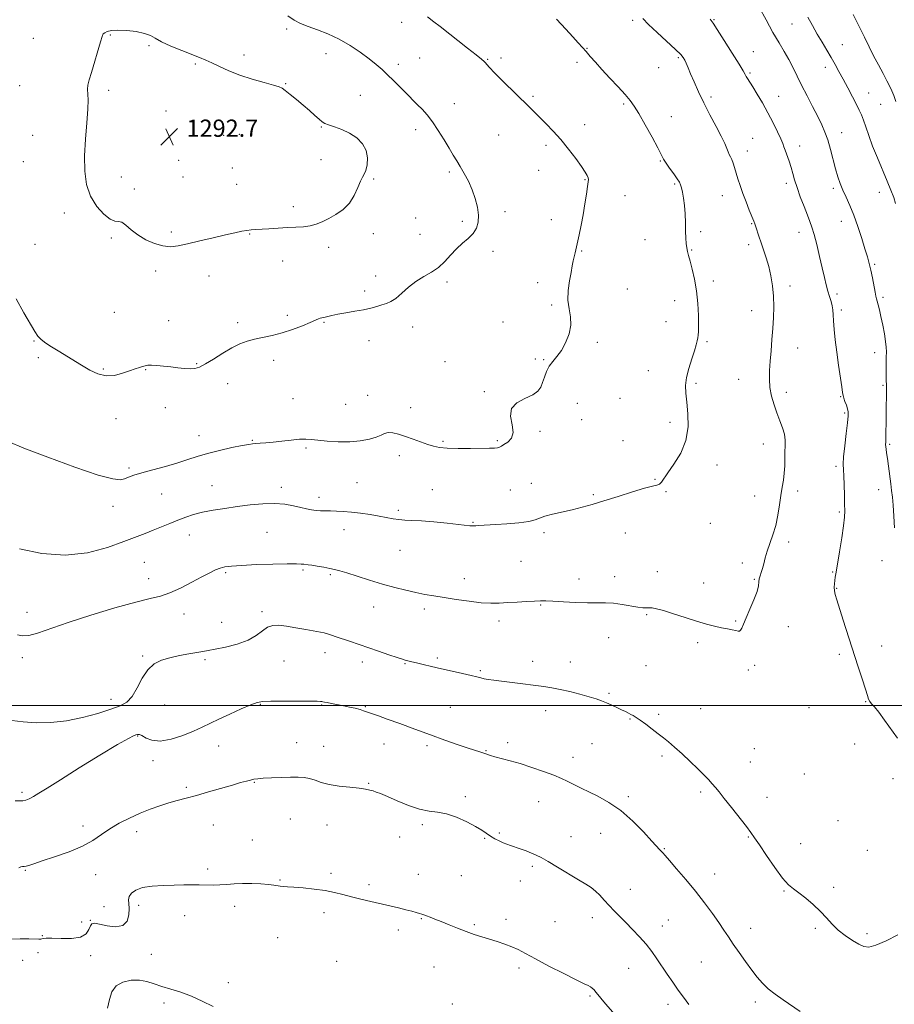
# Model space of a CAD drawing. Extents: x 2064800 to 2067700, y 317300 to 320200.
# Drawn here: x 2066521 to 2066927, y 318861 to 319318 of the extents above; entities that cross this region are included whole.
import ezdxf

# ---------------------------------------------------------------- set-up
doc = ezdxf.new("R2010")
doc.units = 0
doc.header["$MEASUREMENT"] = 0
for name, color, linetype, lineweight in [('32000', 7, 'Continuous', 0), ('DTM SPOT ELEVATION', 2, 'Continuous', 13), ('INDEX CONTOUR', 41, 'Continuous', 13), ('INTERMEDIATE CONTOUR', 44, 'Continuous', 0), ('SPOT ELEVATION', 7, 'Continuous', 0)]:
    doc.layers.add(name, color=color, linetype=linetype, lineweight=lineweight)
doc.styles.add('Style-ITALICS', font='ITALICS.shx')

# ---------------------------------------------------------------- blocks, each defined once
blk = doc.blocks.new('SPOT')
at = {"layer": 'SPOT ELEVATION'}
for p, q in [((-3.91, -3.91), (3.82, 3.81)), ((-1.65, 3.77), (1.72, -3.93))]:
    blk.add_line(p, q, dxfattribs=at)

msp = doc.modelspace()

# ---------------------------------------------------------------- linework, layer by layer
at = {"layer": '32000', "flags": 128}
msp.add_lwpolyline([(2065000, 319000), (2067500, 319000)], dxfattribs=at)
at = {"layer": 'DTM SPOT ELEVATION'}
for p in [(2066805.52, 319318.09, 1284.3), (2066843.2, 319318.33, 1281.9), (2066644.71, 319314, 1290.3), (2066698.19, 319317.11, 1288.6), (2066879.42, 319316.4, 1278.8), (2066527.05, 319309.64, 1291.1), (2066562.81, 319311.3, 1292.1), (2066580.75, 319306.27, 1292.2), (2066784.3, 319305.05, 1285.9), (2066902.92, 319306.82, 1277.2), (2066625.01, 319301.93, 1291.5), (2066663.09, 319302.56, 1290.7), (2066706.56, 319300.59, 1289.1), (2066738.14, 319299.93, 1287.9), (2066744.32, 319300.61, 1287.7), (2066826.75, 319300.75, 1284.2), (2066861.49, 319303.49, 1281.5), (2066602.38, 319297.85, 1292.2), (2066696.7, 319297.68, 1289.6), (2066779.59, 319298.58, 1286.5), (2066817.54, 319296.1, 1284.9), (2066894.96, 319296.28, 1278.5), (2066860.03, 319293.54, 1281.8), (2066520.78, 319287.66, 1291.1), (2066644.38, 319288.63, 1291.9), (2066562.11, 319285.54, 1292.3), (2066679.04, 319283.23, 1290.9), (2066759.26, 319282.74, 1287.8), (2066841.84, 319282.45, 1283.6), (2066873.24, 319282.82, 1281.3), (2066915.16, 319284.36, 1277.2), (2066722.65, 319279.37, 1289.3), (2066801.32, 319279.2, 1286.2), (2066920.62, 319279.06, 1276.9), (2066588.68, 319275.89, 1292.7), (2066823.39, 319273.34, 1285.4), (2066660.89, 319268.61, 1292.1), (2066783.15, 319269.56, 1287.5), (2066526.76, 319264.72, 1291.1), (2066615.58, 319264.67, 1293.1), (2066622.85, 319265.14, 1293.1), (2066704.63, 319267.34, 1290.5), (2066743.3, 319264.89, 1288.8), (2066861.16, 319263.31, 1283.1), (2066902.58, 319265.91, 1279.3), (2066765.19, 319259.95, 1288.3), (2066883.1, 319259.72, 1281.4), (2066858.73, 319257.38, 1283.4), (2066522.44, 319252.44, 1290.9), (2066594.66, 319253.03, 1292.8), (2066619.56, 319249.46, 1293.1), (2066660.64, 319253.43, 1292.5), (2066818.37, 319252.75, 1286.1), (2066567.98, 319245.36, 1292.7), (2066596.65, 319245.39, 1292.8), (2066720.4, 319247.59, 1290.3), (2066761.79, 319248.42, 1288.7), (2066621.55, 319241.88, 1293.1), (2066685.12, 319244.44, 1291.7), (2066783.39, 319244.03, 1288.1), (2066824.97, 319242.04, 1286.2), (2066876.92, 319242.45, 1282.4), (2066898.64, 319240.03, 1280.3), (2066574.02, 319239.82, 1292.3), (2066801.99, 319236.66, 1286.9), (2066847.11, 319236.64, 1284.7), (2066920.13, 319238.16, 1278.7), (2066647.9, 319231.62, 1292.5), (2066541.45, 319228.68, 1291.54), (2066746.17, 319229.2, 1289.6), (2066704.75, 319226.25, 1291.1), (2066726.37, 319224.79, 1290.3), (2066767.76, 319225.5, 1288.5), (2066860.79, 319223.66, 1284.1), (2066902.48, 319224.78, 1280.6), (2066591.25, 319219.78, 1292.3), (2066627.62, 319218.86, 1291.9), (2066685.02, 319218.99, 1291.3), (2066706.73, 319218.68, 1291.1), (2066837.12, 319219.92, 1285.7), (2066882.71, 319219.57, 1282.7), (2066527.85, 319214.13, 1290.8), (2066563.28, 319216.95, 1291.8), (2066664.35, 319212.66, 1291.5), (2066811.16, 319216.19, 1286.8), (2066859.34, 319213.97, 1284.4), (2066740.56, 319210.87, 1289.6), (2066781.76, 319210.95, 1287.9), (2066832.84, 319211.41, 1285.9), (2066642.84, 319206.39, 1291.2), (2066917.95, 319204.84, 1279.8), (2066583.99, 319201.62, 1291.6), (2066608.71, 319199.43, 1291.3), (2066686.13, 319199.29, 1290.5), (2066719.31, 319196.51, 1289.6), (2066761.28, 319196.34, 1288.5), (2066843.01, 319197.02, 1285.6), (2066878.58, 319194.68, 1283.6), (2066680.98, 319192.34, 1290.3), (2066802.96, 319193.36, 1287.1), (2066900.46, 319191.06, 1281.6), (2066767.85, 319185.9, 1288.2), (2066824.92, 319187.84, 1286.6), (2066921.8, 319189.53, 1279.7), (2066564.67, 319182.49, 1291.6), (2066645.09, 319181.03, 1290.3), (2066860.74, 319183.25, 1284.6), (2066902.36, 319183.51, 1281.7), (2066590.01, 319178.62, 1290.8), (2066622.01, 319177.76, 1290.3), (2066662.07, 319177.88, 1289.9), (2066745.32, 319177.95, 1288.7), (2066820.96, 319178.16, 1286.7), (2066703.34, 319175.69, 1289.5), (2066527.48, 319169.2, 1289.9), (2066682.95, 319169.28, 1289.5), (2066789.03, 319168.63, 1287.8), (2066839.99, 319168.91, 1285.8), (2066882.1, 319165.86, 1283.3), (2066917.85, 319163.84, 1280.7), (2066529.49, 319161.51, 1289.6), (2066602.9, 319158.63, 1290.1), (2066638.68, 319160.25, 1289.6), (2066718.38, 319159.55, 1288.8), (2066760.25, 319160.84, 1288.2), (2066764.13, 319160.55, 1288.1), (2066559.55, 319156.11, 1290.2), (2066579.33, 319155.8, 1289.9), (2066812.81, 319155.44, 1286.9), (2066617.43, 319149.32, 1289.5), (2066834.85, 319149.58, 1285.7), (2066854.78, 319151.34, 1284.8), (2066682.46, 319144.01, 1288.7), (2066736.6, 319145.65, 1288.1), (2066876.92, 319145.42, 1283.5), (2066921.73, 319148.54, 1280.2), (2066647.72, 319142.42, 1288.8), (2066672.11, 319139.77, 1288.9), (2066779.8, 319140.18, 1287.3), (2066799.54, 319142.58, 1287.1), (2066902.05, 319143.29, 1282.1), (2066588.46, 319138.19, 1289.4), (2066702.29, 319138.26, 1288.7), (2066903.97, 319135.71, 1282.2), (2066565.54, 319133.12, 1289.3), (2066781.78, 319132.6, 1287.3), (2066822.8, 319131.37, 1286.5), (2066762.48, 319127.24, 1287.8), (2066603.98, 319125.2, 1288.6), (2066628.77, 319123.01, 1288.1), (2066717.37, 319122.63, 1288.2), (2066742.55, 319122.94, 1288.2), (2066800.99, 319122.89, 1286.8), (2066866.23, 319121.36, 1284.7), (2066924.83, 319121.23, 1279.8), (2066653.75, 319119.52, 1287.8), (2066697.1, 319115.88, 1287.5), (2066571.53, 319110.16, 1288.2), (2066844.66, 319111.65, 1285.4), (2066899.87, 319110.95, 1282.3), (2066677.49, 319103.48, 1287.1), (2066758.36, 319103.05, 1286.6), (2066815.85, 319104.92, 1286.1), (2066610.07, 319102.05, 1286.9), (2066642.25, 319101.24, 1286.5), (2066712.39, 319100.16, 1286.9), (2066748.61, 319100, 1286.9), (2066820.93, 319099.3, 1285.9), (2066882.13, 319099.55, 1283.6), (2066919.7, 319100.17, 1280.7), (2066586.72, 319098.16, 1287.3), (2066659.82, 319096.53, 1286.5), (2066787.16, 319097.8, 1286.2), (2066862.15, 319097.28, 1284.6), (2066564.05, 319092.36, 1287.5), (2066696.57, 319090.57, 1286.3), (2066901.55, 319089.81, 1282.2), (2066731.25, 319084.98, 1286.1), (2066635.69, 319080.33, 1284.9), (2066671.46, 319081.59, 1285.3), (2066764.37, 319080.22, 1285.7), (2066802.06, 319080.08, 1285.2), (2066841.5, 319084.49, 1284.7), (2066599.54, 319079.07, 1285.2), (2066877.91, 319075.82, 1283.7), (2066697.45, 319071.96, 1285.1), (2066578.66, 319066.47, 1284.9), (2066753.6, 319066.91, 1284.9), (2066921.37, 319067.18, 1280.7), (2066652.41, 319062.89, 1283.8), (2066816.93, 319062.07, 1284.5), (2066856.48, 319066.07, 1284.3), (2066898.34, 319061.9, 1282.1), (2066580.65, 319058.88, 1284.6), (2066616.37, 319061.58, 1283.8), (2066665.07, 319060.63, 1283.8), (2066727.3, 319058.79, 1284.6), (2066780.48, 319058.73, 1284.5), (2066797.17, 319059.79, 1284.5), (2066861.97, 319058.58, 1284.1), (2066838.52, 319056.77, 1284.4), (2066900.28, 319054.33, 1281.9), (2066633.29, 319043.56, 1282.3), (2066685.21, 319045.7, 1283.3), (2066708.69, 319044.74, 1283.6), (2066762.71, 319046.55, 1283.9), (2066524.21, 319043.18, 1284.7), (2066597.09, 319042.37, 1283.4), (2066743.34, 319039.17, 1283.6), (2066812.02, 319042.15, 1283.9), (2066853.27, 319039.16, 1284.1), (2066614.59, 319038.55, 1282.9), (2066877.74, 319036.6, 1283.5), (2066794.35, 319031.43, 1283.3), (2066835.65, 319029.14, 1283.8), (2066921.07, 319027.57, 1281.2), (2066521.94, 319022.11, 1283.5), (2066577.91, 319022.98, 1282.2), (2066606.88, 319021.24, 1281.7), (2066662.56, 319024.54, 1281.4), (2066714.71, 319021.94, 1282.3), (2066901.52, 319023.71, 1282.4), (2066643.56, 319020.56, 1281.1), (2066679.99, 319020.1, 1281.5), (2066699.81, 319019.44, 1281.9), (2066734.74, 319016.08, 1282.2), (2066759.02, 319020.39, 1282.6), (2066776.53, 319020.15, 1282.7), (2066811.64, 319018.47, 1283.1), (2066859.15, 319016.51, 1283.6), (2066862.17, 319018.64, 1283.7), (2066563.15, 319002.78, 1282.6), (2066794.43, 319005.63, 1282.2), (2066588.11, 319000.26, 1281.1), (2066632.49, 319000.47, 1279.9), (2066661.09, 319000.25, 1279.9), (2066681.29, 318999.44, 1280.1), (2066720.77, 318999.03, 1280.9), (2066837.05, 318998.51, 1282.9), (2066887.41, 318998.91, 1283.2), (2066913.75, 319001.72, 1282.1), (2066765.03, 318997.62, 1281.4), (2066804.27, 318993.73, 1281.9), (2066817.56, 318995.84, 1282.3), (2066575.51, 318985.8, 1279.9), (2066613.19, 318981.2, 1279.3), (2066649.37, 318982.63, 1278.9), (2066661.95, 318981.01, 1278.8), (2066690.02, 318982.05, 1279.5), (2066709.92, 318981.37, 1279.7), (2066747.4, 318982.76, 1280.4), (2066786.54, 318982.3, 1281.1), (2066862.02, 318979.92, 1283.2), (2066908.55, 318982.14, 1282.8), (2066737.32, 318979.03, 1280.1), (2066777.71, 318975.85, 1280.6), (2066819.06, 318976.57, 1281.7), (2066582.66, 318974.37, 1279.6), (2066860.12, 318973.79, 1282.9), (2066885.27, 318968.09, 1282.9), (2066926.42, 318965.97, 1282.6), (2066598.11, 318962.02, 1278.3), (2066629.76, 318964.35, 1277.9), (2066682.82, 318963.79, 1278.1), (2066521.83, 318959.66, 1280.3), (2066727.83, 318957.62, 1278.3), (2066803.49, 318957.59, 1280.3), (2066837.05, 318959.86, 1281.7), (2066867.89, 318957.27, 1282.7), (2066761.8, 318955.27, 1279.2), (2066550.12, 318944.03, 1278.5), (2066610.73, 318944.43, 1277.1), (2066646.51, 318947.27, 1276.9), (2066663.52, 318944.52, 1277.2), (2066707.76, 318944.67, 1277.7), (2066900.85, 318946.51, 1283.1), (2066575.05, 318941.36, 1277.4), (2066697.32, 318938.84, 1277.4), (2066736.8, 318938.36, 1277.9), (2066743.62, 318940.77, 1278.2), (2066776.82, 318939.1, 1278.8), (2066790.63, 318940.56, 1279.2), (2066859.2, 318938.88, 1281.9), (2066628.79, 318937.45, 1276.9), (2066883.54, 318935.85, 1282.7), (2066820.14, 318933.48, 1280.1), (2066914.55, 318932.67, 1283.1), (2066758.85, 318925.26, 1277.7), (2066523.36, 318923.37, 1277.9), (2066556.04, 318921.34, 1277.3), (2066608, 318924.07, 1276.4), (2066665.32, 318922.11, 1276.3), (2066705.96, 318921.51, 1276.8), (2066725.95, 318920.88, 1277.1), (2066843.6, 318921.68, 1280.7), (2066641.71, 318918.9, 1276.1), (2066683, 318916.82, 1276.3), (2066753.3, 318918.54, 1277.3), (2066898.79, 318915.6, 1282.3), (2066804.43, 318914.58, 1278.8), (2066875.72, 318913.85, 1281.9), (2066559.88, 318906.5, 1277.5), (2066575.98, 318907.16, 1275.5), (2066620.6, 318906.74, 1275.5), (2066597.36, 318902.4, 1275.2), (2066662.08, 318903.73, 1275.6), (2066549.6, 318899.47, 1277.5), (2066553.59, 318900.25, 1276.1), (2066707.33, 318901.01, 1275.9), (2066731.96, 318898.22, 1276.2), (2066746.72, 318900.72, 1276.5), (2066769.34, 318899.66, 1277.1), (2066786.77, 318901.5, 1277.4), (2066819.3, 318897.61, 1278.7), (2066822.05, 318900.37, 1278.9), (2066531.22, 318893.06, 1276.1), (2066696.6, 318895.76, 1275.6), (2066860.24, 318896.52, 1280.6), (2066890.32, 318896.43, 1281.8), (2066914.36, 318893.96, 1282.3), (2066640.63, 318892.09, 1275.2), (2066529.21, 318885.19, 1275.6), (2066553.76, 318883.74, 1274.8), (2066581.87, 318884.49, 1274.6), (2066522.16, 318881.69, 1275.4), (2066667.98, 318881.16, 1274.9), (2066837.43, 318880.81, 1279.1), (2066713.28, 318878.49, 1275.1), (2066752.7, 318878.07, 1275.6), (2066803.6, 318877.97, 1277.1), (2066617.66, 318871.3, 1274.4), (2066587.73, 318861.89, 1273.7), (2066721.79, 318861.33, 1274.4), (2066785.7, 318865.13, 1275.8), (2066821.96, 318861.23, 1277.5), (2066862.49, 318862.31, 1279.6)]:
    msp.add_point(p, dxfattribs=at)
at = {"layer": 'INDEX CONTOUR'}
for points in [[(2066927.152, 319082.414, 1280), (2066926.825, 319087.921, 1280), (2066926.49, 319092.91, 1280), (2066926.151, 319096.659, 1280), (2066925.784, 319099.7, 1280), (2066925.358, 319102.892, 1280), (2066924.333, 319110.994, 1280), (2066923.848, 319114.666, 1280), (2066923.458, 319117.266, 1280), (2066923.18, 319118.962, 1280), (2066923.019, 319120.103, 1280), (2066922.974, 319121.058, 1280), (2066923.009, 319122.264, 1280), (2066923.08, 319124.173, 1280), (2066923.15, 319127.104, 1280), (2066923.213, 319130.826, 1280), (2066923.267, 319134.973, 1280), (2066923.311, 319139.168, 1280), (2066923.34, 319142.989, 1280), (2066923.35, 319146.002, 1280), (2066923.337, 319147.989, 1280), (2066923.281, 319151.641, 1280), (2066923.262, 319154.732, 1280), (2066923.261, 319158.332, 1280), (2066923.285, 319161.639, 1280), (2066923.32, 319164.114, 1280), (2066923.26, 319166.268, 1280), (2066922.977, 319168.875, 1280), (2066922.392, 319172.461, 1280), (2066921.616, 319176.569, 1280), (2066920.808, 319180.493, 1280), (2066920.103, 319183.662, 1280), (2066919.53, 319186.03, 1280), (2066919.097, 319187.684, 1280), (2066918.784, 319188.806, 1280), (2066918.492, 319189.967, 1280), (2066918.102, 319191.837, 1280), (2066916.827, 319198.525, 1280), (2066916.09, 319202.139, 1280), (2066915.365, 319205.212, 1280), (2066914.524, 319208.235, 1280), (2066913.398, 319211.937, 1280), (2066911.874, 319216.791, 1280), (2066910.07, 319222.27, 1280), (2066908.161, 319227.588, 1280), (2066906.306, 319232.127, 1280), (2066904.593, 319235.942, 1280), (2066903.092, 319239.253, 1280), (2066901.84, 319242.307, 1280), (2066900.743, 319245.465, 1280), (2066899.674, 319249.117, 1280), (2066897.324, 319258.146, 1280), (2066896.08, 319262.502, 1280), (2066894.794, 319266.166, 1280), (2066893.312, 319269.575, 1280), (2066891.442, 319273.372, 1280), (2066889.082, 319277.993, 1280), (2066886.48, 319283.062, 1280), (2066883.972, 319287.998, 1280), (2066879.866, 319296.238, 1280), (2066877.946, 319299.879, 1280), (2066875.855, 319303.543, 1280), (2066873.465, 319307.606, 1280), (2066870.661, 319312.472, 1280), (2066867.439, 319318.29, 1280), (2066864.226, 319324.191, 1280)], [(2066519.09, 319188.71, 1290), (2066522.694, 319182.249, 1290), (2066527.741, 319173.642, 1290), (2066529.198, 319171.446, 1290), (2066530.728, 319169.827, 1290), (2066532.833, 319168.211, 1290), (2066535.516, 319166.458, 1290), (2066538.646, 319164.54, 1290), (2066549.529, 319157.913, 1290), (2066553.316, 319155.681, 1290), (2066557.122, 319153.887, 1290), (2066560.965, 319152.97, 1290), (2066564.82, 319153.197, 1290), (2066568.485, 319154.174, 1290), (2066571.717, 319155.331, 1290), (2066574.322, 319156.219, 1290), (2066576.338, 319156.835, 1290), (2066577.854, 319157.286, 1290), (2066579.022, 319157.653, 1290), (2066580.233, 319157.908, 1290), (2066581.942, 319157.989, 1290), (2066584.466, 319157.858, 1290), (2066587.592, 319157.557, 1290), (2066590.969, 319157.151, 1290), (2066594.28, 319156.712, 1290), (2066597.332, 319156.351, 1290), (2066599.965, 319156.189, 1290), (2066602.138, 319156.361, 1290), (2066604.312, 319157.067, 1290), (2066607.069, 319158.52, 1290), (2066610.792, 319160.802, 1290), (2066615.065, 319163.471, 1290), (2066619.274, 319165.952, 1290), (2066622.971, 319167.803, 1290), (2066626.376, 319169.096, 1290), (2066629.875, 319170.04, 1290), (2066638.087, 319171.724, 1290), (2066642.725, 319172.903, 1290), (2066647.538, 319174.504, 1290), (2066652.05, 319176.263, 1290), (2066655.706, 319177.811, 1290), (2066659.534, 319179.502, 1290), (2066660.4, 319179.836, 1290), (2066661.093, 319180.005, 1290), (2066661.811, 319180.124, 1290), (2066662.706, 319180.297, 1290), (2066663.951, 319180.611, 1290), (2066665.798, 319181.061, 1290), (2066668.52, 319181.62, 1290), (2066672.237, 319182.266, 1290), (2066676.45, 319182.974, 1290), (2066680.506, 319183.727, 1290), (2066683.894, 319184.498, 1290), (2066686.66, 319185.247, 1290), (2066688.986, 319185.928, 1290), (2066691.07, 319186.566, 1290), (2066693.151, 319187.457, 1290), (2066695.478, 319188.967, 1290), (2066698.241, 319191.312, 1290), (2066701.392, 319194.106, 1290), (2066704.824, 319196.816, 1290), (2066708.414, 319199.063, 1290), (2066711.97, 319201.104, 1290), (2066715.288, 319203.351, 1290), (2066718.231, 319206.088, 1290), (2066720.941, 319209.086, 1290), (2066723.631, 319211.988, 1290), (2066726.423, 319214.53, 1290), (2066729.095, 319216.832, 1290), (2066731.334, 319219.108, 1290), (2066732.886, 319221.559, 1290), (2066733.726, 319224.327, 1290), (2066733.886, 319227.542, 1290), (2066733.413, 319231.268, 1290), (2066732.394, 319235.314, 1290), (2066730.935, 319239.428, 1290), (2066729.155, 319243.374, 1290), (2066727.242, 319246.998, 1290), (2066725.407, 319250.172, 1290), (2066723.774, 319252.871, 1290), (2066722.145, 319255.519, 1290), (2066720.236, 319258.65, 1290), (2066717.861, 319262.601, 1290), (2066715.191, 319266.92, 1290), (2066712.491, 319270.958, 1290), (2066709.981, 319274.215, 1290), (2066707.691, 319276.783, 1290), (2066705.607, 319278.901, 1290), (2066699.581, 319284.872, 1290), (2066694.336, 319290.107, 1290), (2066691.628, 319292.764, 1290), (2066689.058, 319295.197, 1290), (2066686.337, 319297.593, 1290), (2066683.069, 319300.23, 1290), (2066678.976, 319303.274, 1290), (2066674.231, 319306.448, 1290), (2066669.123, 319309.366, 1290), (2066663.947, 319311.731, 1290), (2066659.034, 319313.604, 1290), (2066654.722, 319315.136, 1290), (2066651.217, 319316.513, 1290), (2066648.205, 319318.061, 1290), (2066645.242, 319320.142, 1290)], [(2066518.594, 318955.634, 1280), (2066520.833, 318955.617, 1280), (2066522.228, 318955.633, 1280), (2066523.614, 318955.941, 1280), (2066525.235, 318956.611, 1280), (2066527.187, 318957.664, 1280), (2066529.704, 318959.203, 1280), (2066533.565, 318961.651, 1280), (2066539.683, 318965.505, 1280), (2066548.437, 318970.946, 1280), (2066558.057, 318976.854, 1280), (2066566.235, 318981.787, 1280), (2066571.247, 318984.675, 1280), (2066573.697, 318985.935, 1280), (2066574.771, 318986.356, 1280), (2066575.509, 318986.56, 1280), (2066576.347, 318986.499, 1280), (2066577.568, 318985.954, 1280), (2066579.449, 318984.864, 1280), (2066582.214, 318983.791, 1280), (2066586.075, 318983.452, 1280), (2066591.065, 318984.347, 1280), (2066596.505, 318986.095, 1280), (2066601.535, 318988.1, 1280), (2066605.584, 318989.91, 1280), (2066613.317, 318993.625, 1280), (2066618.399, 318995.964, 1280), (2066623.71, 318998.33, 1280), (2066628.172, 319000.253, 1280), (2066631.138, 319001.386, 1280), (2066633.701, 319001.884, 1280), (2066637.391, 319002.024, 1280), (2066643.178, 319002.041, 1280), (2066649.821, 319002.012, 1280), (2066655.52, 319001.964, 1280), (2066658.928, 319001.923, 1280), (2066660.494, 319001.879, 1280), (2066661.109, 319001.818, 1280), (2066661.574, 319001.72, 1280), (2066662.294, 319001.552, 1280), (2066663.577, 319001.279, 1280), (2066665.629, 319000.878, 1280), (2066671.139, 318999.815, 1280), (2066674.011, 318999.231, 1280), (2066676.65, 318998.646, 1280), (2066678.857, 318998.079, 1280), (2066680.52, 318997.545, 1280), (2066683.205, 318996.519, 1280), (2066687.476, 318995.09, 1280), (2066691.528, 318993.669, 1280), (2066697.383, 318991.524, 1280), (2066704.371, 318988.931, 1280), (2066711.575, 318986.28, 1280), (2066718.194, 318983.902, 1280), (2066723.916, 318981.907, 1280), (2066728.55, 318980.348, 1280), (2066731.99, 318979.243, 1280), (2066734.463, 318978.475, 1280), (2066736.28, 318977.895, 1280), (2066739.379, 318976.809, 1280), (2066741.525, 318976.166, 1280), (2066748.524, 318974.332, 1280), (2066753.289, 318972.968, 1280), (2066758.678, 318971.241, 1280), (2066764.1, 318969.35, 1280), (2066768.863, 318967.553, 1280), (2066772.46, 318966.045, 1280), (2066775.13, 318964.79, 1280), (2066779.391, 318962.639, 1280), (2066781.837, 318961.445, 1280), (2066785.064, 318959.908, 1280), (2066789.365, 318957.823, 1280), (2066794.479, 318954.97, 1280), (2066800.007, 318951.129, 1280), (2066805.525, 318946.282, 1280), (2066810.505, 318941.237, 1280), (2066814.393, 318937.006, 1280), (2066818.115, 318932.921, 1280), (2066819.436, 318931.539, 1280), (2066820.508, 318930.37, 1280), (2066822.558, 318928.05, 1280), (2066825.921, 318924.165, 1280), (2066830.163, 318919.159, 1280), (2066834.655, 318913.695, 1280), (2066838.855, 318908.36, 1280), (2066842.538, 318903.45, 1280), (2066845.563, 318899.191, 1280), (2066847.896, 318895.679, 1280), (2066849.922, 318892.506, 1280), (2066852.136, 318889.136, 1280), (2066854.882, 318885.205, 1280), (2066857.914, 318881.035, 1280), (2066860.838, 318877.121, 1280), (2066863.389, 318873.833, 1280), (2066865.817, 318871.037, 1280), (2066868.499, 318868.473, 1280), (2066871.719, 318865.921, 1280), (2066875.389, 318863.316, 1280), (2066883.356, 318857.892, 1280)]]:
    msp.add_polyline3d(points, dxfattribs=at)
at = {"layer": 'INTERMEDIATE CONTOUR'}
for points in [[(2066520.728, 319072.679, 1286), (2066531.053, 319070.558, 1286), (2066541.89, 319069.678, 1286), (2066552.266, 319070.854, 1286), (2066561.542, 319073.369, 1286), (2066569.163, 319076.117, 1286), (2066579.059, 319079.844, 1286), (2066582.759, 319081.291, 1286), (2066586.559, 319082.854, 1286), (2066590.449, 319084.482, 1286), (2066594.246, 319086.041, 1286), (2066597.859, 319087.426, 1286), (2066601.559, 319088.636, 1286), (2066605.706, 319089.692, 1286), (2066610.565, 319090.625, 1286), (2066616.017, 319091.473, 1286), (2066621.85, 319092.282, 1286), (2066627.833, 319093.053, 1286), (2066633.688, 319093.616, 1286), (2066639.113, 319093.76, 1286), (2066643.868, 319093.359, 1286), (2066647.921, 319092.614, 1286), (2066651.294, 319091.813, 1286), (2066654.044, 319091.188, 1286), (2066656.359, 319090.76, 1286), (2066658.457, 319090.496, 1286), (2066660.542, 319090.359, 1286), (2066662.74, 319090.3, 1286), (2066665.155, 319090.271, 1286), (2066667.896, 319090.215, 1286), (2066671.08, 319090.069, 1286), (2066674.822, 319089.765, 1286), (2066679.137, 319089.262, 1286), (2066683.628, 319088.619, 1286), (2066687.79, 319087.921, 1286), (2066694.178, 319086.676, 1286), (2066696.853, 319086.268, 1286), (2066699.61, 319086.053, 1286), (2066702.944, 319085.901, 1286), (2066707.39, 319085.639, 1286), (2066713.179, 319085.153, 1286), (2066719.332, 319084.552, 1286), (2066724.564, 319084.001, 1286), (2066729.776, 319083.428, 1286), (2066730.823, 319083.348, 1286), (2066731.673, 319083.348, 1286), (2066732.61, 319083.402, 1286), (2066733.828, 319083.487, 1286), (2066741.944, 319083.967, 1286), (2066747.095, 319084.309, 1286), (2066752.616, 319084.776, 1286), (2066757.269, 319085.38, 1286), (2066760.224, 319086.119, 1286), (2066762.283, 319086.963, 1286), (2066764.657, 319087.875, 1286), (2066768.249, 319088.826, 1286), (2066777.447, 319090.86, 1286), (2066781.975, 319091.985, 1286), (2066786.683, 319093.315, 1286), (2066792.154, 319094.992, 1286), (2066798.672, 319097.06, 1286), (2066805.34, 319099.16, 1286), (2066810.967, 319100.834, 1286), (2066814.667, 319101.774, 1286), (2066816.785, 319102.266, 1286), (2066817.974, 319102.747, 1286), (2066818.861, 319103.635, 1286), (2066821.832, 319108.007, 1286), (2066824.682, 319112.043, 1286), (2066827.799, 319117.165, 1286), (2066830.207, 319123.043, 1286), (2066831.194, 319129.302, 1286), (2066831.109, 319135.398, 1286), (2066830.567, 319140.743, 1286), (2066830.112, 319144.965, 1286), (2066830.01, 319148.558, 1286), (2066830.457, 319152.232, 1286), (2066831.543, 319156.468, 1286), (2066832.94, 319160.827, 1286), (2066834.216, 319164.642, 1286), (2066835.038, 319167.412, 1286), (2066835.48, 319169.306, 1286), (2066835.719, 319170.661, 1286), (2066835.897, 319171.873, 1286), (2066836.022, 319173.58, 1286), (2066836.071, 319176.48, 1286), (2066836.006, 319181.021, 1286), (2066835.739, 319186.637, 1286), (2066835.171, 319192.513, 1286), (2066834.257, 319197.932, 1286), (2066833.179, 319202.58, 1286), (2066832.173, 319206.244, 1286), (2066831.426, 319208.828, 1286), (2066830.918, 319210.726, 1286), (2066830.578, 319212.452, 1286), (2066830.345, 319214.458, 1286), (2066830.186, 319216.963, 1286), (2066830.07, 319220.124, 1286), (2066829.968, 319223.99, 1286), (2066829.817, 319228.17, 1286), (2066829.547, 319232.165, 1286), (2066829.119, 319235.558, 1286), (2066828.615, 319238.261, 1286), (2066828.15, 319240.268, 1286), (2066827.766, 319241.663, 1286), (2066827.226, 319242.885, 1286), (2066826.219, 319244.464, 1286), (2066824.573, 319246.748, 1286), (2066822.66, 319249.362, 1286), (2066820.988, 319251.752, 1286), (2066819.868, 319253.617, 1286), (2066817.175, 319258.904, 1286), (2066814.494, 319263.88, 1286), (2066811.306, 319269.618, 1286), (2066808.375, 319274.739, 1286), (2066806.219, 319278.267, 1286), (2066804.345, 319280.856, 1286), (2066802.012, 319283.56, 1286), (2066798.713, 319287.156, 1286), (2066794.885, 319291.27, 1286), (2066791.204, 319295.251, 1286), (2066788.198, 319298.579, 1286), (2066785.817, 319301.281, 1286), (2066783.866, 319303.52, 1286), (2066782.116, 319305.505, 1286), (2066780.206, 319307.632, 1286), (2066777.743, 319310.344, 1286), (2066774.402, 319313.992, 1286), (2066770.14, 319318.56, 1286)], [(2066784.808, 319244.927, 1288), (2066784.385, 319245.946, 1288), (2066783.458, 319247.595, 1288), (2066781.744, 319250.193, 1288), (2066779.073, 319253.908, 1288), (2066775.73, 319258.278, 1288), (2066772.114, 319262.687, 1288), (2066768.578, 319266.626, 1288), (2066765.304, 319270.012, 1288), (2066757.37, 319277.852, 1288), (2066745.2, 319289.771, 1288), (2066741.326, 319293.63, 1288), (2066738.928, 319296.126, 1288), (2066737.698, 319297.52, 1288), (2066737.059, 319298.312, 1288), (2066736.431, 319299.002, 1288), (2066735.206, 319300.087, 1288), (2066732.764, 319302.065, 1288), (2066728.772, 319305.212, 1288), (2066716.035, 319315.145, 1288), (2066713.152, 319317.352, 1288), (2066710.116, 319319.605, 1288)], [(2066864.285, 319058.798, 1284), (2066864.652, 319060.167, 1284), (2066865.205, 319061.704, 1284), (2066865.802, 319063.542, 1284), (2066866.349, 319065.793, 1284), (2066866.984, 319068.48, 1284), (2066867.899, 319071.607, 1284), (2066870.666, 319079.168, 1284), (2066871.993, 319083.58, 1284), (2066872.958, 319088.334, 1284), (2066873.656, 319093.104, 1284), (2066874.259, 319097.504, 1284), (2066874.895, 319101.263, 1284), (2066875.492, 319104.591, 1284), (2066875.929, 319107.815, 1284), (2066876.128, 319111.171, 1284), (2066876.181, 319114.535, 1284), (2066876.219, 319117.692, 1284), (2066876.315, 319120.506, 1284), (2066876.301, 319123.15, 1284), (2066875.949, 319125.872, 1284), (2066875.104, 319128.877, 1284), (2066873.892, 319132.186, 1284), (2066872.511, 319135.776, 1284), (2066871.156, 319139.603, 1284), (2066870.007, 319143.565, 1284), (2066869.239, 319147.544, 1284), (2066868.969, 319151.477, 1284), (2066869.081, 319155.517, 1284), (2066869.401, 319159.876, 1284), (2066869.779, 319164.691, 1284), (2066870.165, 319169.811, 1284), (2066870.531, 319175.015, 1284), (2066870.84, 319180.119, 1284), (2066870.995, 319185.106, 1284), (2066870.889, 319189.997, 1284), (2066870.441, 319194.794, 1284), (2066869.687, 319199.421, 1284), (2066868.687, 319203.783, 1284), (2066867.516, 319207.802, 1284), (2066866.283, 319211.471, 1284), (2066865.112, 319214.807, 1284), (2066864.104, 319217.797, 1284), (2066862.667, 319222.254, 1284), (2066862.212, 319223.579, 1284), (2066861.712, 319224.863, 1284), (2066859.66, 319229.891, 1284), (2066858.14, 319233.727, 1284), (2066856.639, 319237.701, 1284), (2066855.385, 319241.313, 1284), (2066854.369, 319244.495, 1284), (2066852.791, 319249.724, 1284), (2066852.132, 319251.78, 1284), (2066851.518, 319253.422, 1284), (2066850.925, 319254.669, 1284), (2066850.345, 319255.749, 1284), (2066849.778, 319256.943, 1284), (2066849.168, 319258.543, 1284), (2066848.24, 319260.865, 1284), (2066846.669, 319264.241, 1284), (2066844.26, 319268.843, 1284), (2066841.367, 319274.217, 1284), (2066838.478, 319279.753, 1284), (2066835.996, 319284.914, 1284), (2066833.977, 319289.453, 1284), (2066832.397, 319293.196, 1284), (2066831.216, 319296.031, 1284), (2066830.344, 319298.096, 1284), (2066829.675, 319299.588, 1284), (2066829.018, 319300.777, 1284), (2066827.814, 319302.225, 1284), (2066825.413, 319304.564, 1284), (2066816.879, 319312.344, 1284), (2066812.821, 319316.16, 1284), (2066810.132, 319318.959, 1284)], [(2066903.545, 319142.669, 1282), (2066903.232, 319143.814, 1282), (2066903.002, 319145.261, 1282), (2066902.629, 319147.908, 1282), (2066901.112, 319158.035, 1282), (2066900.273, 319164.061, 1282), (2066899.601, 319169.669, 1282), (2066899.117, 319174.547, 1282), (2066898.804, 319178.488, 1282), (2066898.632, 319181.393, 1282), (2066898.473, 319183.59, 1282), (2066898.178, 319185.513, 1282), (2066897.641, 319187.534, 1282), (2066896.93, 319189.777, 1282), (2066896.158, 319192.306, 1282), (2066895.397, 319195.216, 1282), (2066894.571, 319198.738, 1282), (2066893.568, 319203.133, 1282), (2066892.324, 319208.463, 1282), (2066890.989, 319213.971, 1282), (2066889.76, 319218.699, 1282), (2066888.762, 319222.02, 1282), (2066887.806, 319224.634, 1282), (2066886.63, 319227.574, 1282), (2066885.07, 319231.569, 1282), (2066883.359, 319236.132, 1282), (2066881.829, 319240.475, 1282), (2066880.719, 319244.011, 1282), (2066879.88, 319246.959, 1282), (2066879.069, 319249.74, 1282), (2066878.115, 319252.644, 1282), (2066876.317, 319257.736, 1282), (2066875.762, 319259.37, 1282), (2066875.205, 319260.889, 1282), (2066874.293, 319263.033, 1282), (2066872.76, 319266.338, 1282), (2066870.699, 319270.531, 1282), (2066868.288, 319275.135, 1282), (2066865.725, 319279.693, 1282), (2066863.277, 319283.828, 1282), (2066861.228, 319287.183, 1282), (2066858.85, 319291.027, 1282), (2066858.249, 319292.044, 1282), (2066857.743, 319292.974, 1282), (2066856.824, 319294.586, 1282), (2066854.92, 319297.739, 1282), (2066851.726, 319302.875, 1282), (2066848.009, 319308.771, 1282), (2066844.805, 319313.787, 1282), (2066842.884, 319316.707, 1282), (2066841.977, 319318.003, 1282), (2066841.55, 319318.572, 1282)], [(2066927.642, 319233.021, 1278), (2066926.72, 319235.802, 1278), (2066925.458, 319239.182, 1278), (2066923.744, 319243.405, 1278), (2066919.142, 319254.203, 1278), (2066916.901, 319259.69, 1278), (2066915.105, 319264.512, 1278), (2066913.723, 319268.535, 1278), (2066912.648, 319271.716, 1278), (2066911.743, 319274.138, 1278), (2066910.761, 319276.347, 1278), (2066909.426, 319279.009, 1278), (2066907.56, 319282.581, 1278), (2066905.385, 319286.687, 1278), (2066903.218, 319290.741, 1278), (2066901.291, 319294.308, 1278), (2066899.503, 319297.549, 1278), (2066897.664, 319300.773, 1278), (2066895.634, 319304.226, 1278), (2066893.459, 319307.895, 1278), (2066891.232, 319311.701, 1278), (2066889.032, 319315.588, 1278), (2066886.87, 319319.575, 1278)], [(2066927.715, 319280.353, 1276), (2066926.749, 319283.132, 1276), (2066925.885, 319285.31, 1276), (2066924.912, 319287.375, 1276), (2066923.592, 319289.902, 1276), (2066921.771, 319293.297, 1276), (2066919.624, 319297.325, 1276), (2066917.41, 319301.589, 1276), (2066915.305, 319305.813, 1276), (2066913.156, 319310.221, 1276), (2066910.728, 319315.157, 1276), (2066907.903, 319320.768, 1276)], [(2066681.715, 319257.617, 1292), (2066679.986, 319260.74, 1292), (2066677.328, 319263.428, 1292), (2066674.029, 319265.629, 1292), (2066670.416, 319267.315, 1292), (2066666.968, 319268.561, 1292), (2066664.202, 319269.464, 1292), (2066662.44, 319270.162, 1292), (2066661.217, 319270.934, 1292), (2066659.871, 319272.098, 1292), (2066657.885, 319273.881, 1292), (2066655.315, 319276.154, 1292), (2066652.362, 319278.697, 1292), (2066649.262, 319281.281, 1292), (2066646.388, 319283.618, 1292), (2066644.146, 319285.413, 1292), (2066642.698, 319286.494, 1292), (2066641.223, 319287.186, 1292), (2066638.654, 319287.942, 1292), (2066634.265, 319289.118, 1292), (2066628.703, 319290.695, 1292), (2066622.957, 319292.563, 1292), (2066617.85, 319294.589, 1292), (2066613.538, 319296.569, 1292), (2066610.014, 319298.283, 1292), (2066607.147, 319299.604, 1292), (2066604.316, 319300.787, 1292), (2066596.097, 319304.018, 1292), (2066591.04, 319306.094, 1292), (2066586.681, 319308.077, 1292), (2066583.731, 319309.708, 1292), (2066581.458, 319310.995, 1292), (2066578.769, 319312.012, 1292), (2066574.909, 319312.81, 1292), (2066570.47, 319313.333, 1292), (2066566.384, 319313.505, 1292), (2066563.384, 319313.289, 1292), (2066561.419, 319312.825, 1292), (2066560.239, 319312.295, 1292), (2066559.573, 319311.729, 1292), (2066559.05, 319310.552, 1292), (2066558.286, 319308.037, 1292), (2066554.065, 319293.911, 1292), (2066553.055, 319290.427, 1292), (2066552.478, 319287.977, 1292), (2066552.288, 319286.03, 1292), (2066552.555, 319281.22, 1292), (2066552.469, 319276.873, 1292), (2066551.959, 319270.524, 1292), (2066551.289, 319262.93, 1292), (2066550.838, 319255.158, 1292), (2066550.949, 319248.085, 1292), (2066551.839, 319241.843, 1292), (2066553.692, 319236.379, 1292), (2066556.542, 319231.697, 1292), (2066559.821, 319228.048, 1292), (2066562.807, 319225.741, 1292), (2066564.981, 319224.875, 1292), (2066566.616, 319224.709, 1292), (2066568.183, 319224.29, 1292), (2066570.095, 319222.902, 1292), (2066572.528, 319220.782, 1292), (2066575.598, 319218.404, 1292), (2066579.327, 319216.197, 1292), (2066583.361, 319214.421, 1292), (2066587.252, 319213.291, 1292), (2066590.743, 319212.963, 1292), (2066594.348, 319213.348, 1292), (2066598.771, 319214.298, 1292), (2066604.428, 319215.642, 1292), (2066610.601, 319217.124, 1292), (2066616.285, 319218.469, 1292), (2066620.696, 319219.46, 1292), (2066623.937, 319220.12, 1292), (2066626.331, 319220.532, 1292), (2066628.246, 319220.779, 1292), (2066630.221, 319220.944, 1292), (2066636.502, 319221.329, 1292), (2066640.801, 319221.575, 1292), (2066645.157, 319221.799, 1292), (2066649.093, 319221.975, 1292), (2066652.573, 319222.217, 1292), (2066655.68, 319222.667, 1292), (2066658.518, 319223.446, 1292), (2066661.304, 319224.572, 1292), (2066664.286, 319226.042, 1292), (2066667.598, 319227.879, 1292), (2066670.94, 319230.203, 1292), (2066673.9, 319233.165, 1292), (2066676.167, 319236.765, 1292), (2066677.824, 319240.425, 1292), (2066679.055, 319243.419, 1292), (2066680.025, 319245.286, 1292), (2066680.827, 319246.622, 1292), (2066681.535, 319248.286, 1292), (2066682.147, 319250.906, 1292), (2066682.34, 319254.191, 1292), (2066681.715, 319257.617, 1292)], [(2066515.401, 319122.513, 1288), (2066522.707, 319119.474, 1288), (2066533.819, 319115.199, 1288), (2066546.358, 319110.605, 1288), (2066557.185, 319106.937, 1288), (2066563.953, 319105.117, 1288), (2066567.509, 319104.782, 1288), (2066569.49, 319105.245, 1288), (2066571.356, 319105.949, 1288), (2066573.843, 319106.832, 1288), (2066577.505, 319107.961, 1288), (2066582.644, 319109.369, 1288), (2066588.531, 319110.95, 1288), (2066594.182, 319112.567, 1288), (2066598.911, 319114.111, 1288), (2066603.231, 319115.584, 1288), (2066607.957, 319117.017, 1288), (2066613.583, 319118.413, 1288), (2066619.329, 319119.662, 1288), (2066624.098, 319120.622, 1288), (2066627.121, 319121.201, 1288), (2066628.948, 319121.488, 1288), (2066630.46, 319121.618, 1288), (2066632.407, 319121.719, 1288), (2066635.026, 319121.881, 1288), (2066638.424, 319122.189, 1288), (2066642.572, 319122.68, 1288), (2066646.906, 319123.206, 1288), (2066650.727, 319123.575, 1288), (2066653.602, 319123.641, 1288), (2066656.156, 319123.448, 1288), (2066659.283, 319123.089, 1288), (2066663.616, 319122.67, 1288), (2066668.763, 319122.362, 1288), (2066674.077, 319122.352, 1288), (2066678.979, 319122.772, 1288), (2066683.169, 319123.53, 1288), (2066686.417, 319124.479, 1288), (2066688.629, 319125.459, 1288), (2066690.262, 319126.265, 1288), (2066691.906, 319126.67, 1288), (2066694.048, 319126.513, 1288), (2066696.742, 319125.865, 1288), (2066699.938, 319124.854, 1288), (2066703.523, 319123.618, 1288), (2066710.363, 319121.197, 1288), (2066712.994, 319120.35, 1288), (2066715.688, 319119.789, 1288), (2066719.317, 319119.472, 1288), (2066724.413, 319119.347, 1288), (2066730.131, 319119.345, 1288), (2066738.963, 319119.42, 1288), (2066741.304, 319119.47, 1288), (2066742.728, 319119.589, 1288), (2066743.651, 319119.833, 1288), (2066744.493, 319120.291, 1288), (2066745.684, 319121.053, 1288), (2066747.438, 319122.237, 1288), (2066749.141, 319124.05, 1288), (2066749.969, 319126.721, 1288), (2066749.476, 319130.32, 1288), (2066748.719, 319134.277, 1288), (2066749.131, 319137.864, 1288), (2066751.677, 319140.539, 1288), (2066755.443, 319142.513, 1288), (2066759.044, 319144.187, 1288), (2066761.418, 319145.905, 1288), (2066762.77, 319147.805, 1288), (2066763.629, 319149.972, 1288), (2066764.454, 319152.434, 1288), (2066765.444, 319155.007, 1288), (2066766.728, 319157.451, 1288), (2066768.39, 319159.641, 1288), (2066770.324, 319161.91, 1288), (2066772.375, 319164.707, 1288), (2066774.354, 319168.326, 1288), (2066775.93, 319172.446, 1288), (2066776.737, 319176.593, 1288), (2066776.577, 319180.429, 1288), (2066775.923, 319184.165, 1288), (2066775.416, 319188.148, 1288), (2066775.537, 319192.577, 1288), (2066776.122, 319197.053, 1288), (2066776.846, 319201.029, 1288), (2066777.448, 319204.1, 1288), (2066777.922, 319206.433, 1288), (2066778.712, 319210.14, 1288), (2066780.573, 319218.548, 1288), (2066781.5, 319222.932, 1288), (2066782.444, 319227.792, 1288), (2066783.311, 319232.796, 1288), (2066784.04, 319237.384, 1288), (2066784.579, 319240.937, 1288), (2066784.886, 319243.048, 1288), (2066784.961, 319244.161, 1288), (2066784.808, 319244.927, 1288)], [(2066928.483, 318984.84, 1282), (2066922.453, 318993.184, 1282), (2066919.757, 318996.801, 1282), (2066917.785, 318999.258, 1282), (2066916.467, 319000.794, 1282), (2066915.629, 319001.849, 1282), (2066915.069, 319002.898, 1282), (2066914.492, 319004.573, 1282), (2066913.577, 319007.547, 1282), (2066912.091, 319012.287, 1282), (2066910.127, 319018.443, 1282), (2066903.314, 319039.588, 1282), (2066900.278, 319048.979, 1282), (2066899.563, 319051.433, 1282), (2066899.22, 319053.201, 1282), (2066899.122, 319054.842, 1282), (2066899.188, 319056.447, 1282), (2066899.35, 319057.993, 1282), (2066899.567, 319059.592, 1282), (2066899.936, 319061.89, 1282), (2066901.535, 319071.33, 1282), (2066902.593, 319077.753, 1282), (2066903.454, 319083.44, 1282), (2066903.899, 319087.348, 1282), (2066904.008, 319090.26, 1282), (2066903.943, 319093.414, 1282), (2066903.833, 319097.673, 1282), (2066903.698, 319102.383, 1282), (2066903.531, 319106.515, 1282), (2066903.352, 319109.416, 1282), (2066903.28, 319111.951, 1282), (2066903.46, 319115.361, 1282), (2066903.972, 319120.443, 1282), (2066904.644, 319126.203, 1282), (2066905.241, 319131.198, 1282), (2066905.566, 319134.379, 1282), (2066905.583, 319136.242, 1282), (2066905.296, 319137.674, 1282), (2066904.743, 319139.353, 1282), (2066904.092, 319141.135, 1282), (2066903.545, 319142.669, 1282)], [(2066519.771, 319032.738, 1284), (2066522.123, 319032.31, 1284), (2066524.96, 319032.479, 1284), (2066529.104, 319033.607, 1284), (2066543.306, 319038.482, 1284), (2066553.826, 319041.863, 1284), (2066564.971, 319045.238, 1284), (2066574.663, 319047.961, 1284), (2066581.422, 319049.628, 1284), (2066586.183, 319050.785, 1284), (2066590.481, 319052.218, 1284), (2066595.463, 319054.48, 1284), (2066600.715, 319057.186, 1284), (2066605.433, 319059.721, 1284), (2066609.017, 319061.598, 1284), (2066611.685, 319062.865, 1284), (2066613.864, 319063.701, 1284), (2066616.053, 319064.271, 1284), (2066619.071, 319064.68, 1284), (2066623.811, 319065.016, 1284), (2066630.716, 319065.344, 1284), (2066638.407, 319065.618, 1284), (2066645.054, 319065.769, 1284), (2066649.278, 319065.752, 1284), (2066651.525, 319065.631, 1284), (2066652.693, 319065.495, 1284), (2066654.72, 319065.29, 1284), (2066656.447, 319065.057, 1284), (2066659.009, 319064.638, 1284), (2066661.982, 319064.11, 1284), (2066664.782, 319063.577, 1284), (2066667.058, 319063.086, 1284), (2066669.412, 319062.462, 1284), (2066672.683, 319061.472, 1284), (2066677.445, 319059.968, 1284), (2066683.221, 319058.158, 1284), (2066689.271, 319056.337, 1284), (2066694.971, 319054.748, 1284), (2066700.165, 319053.431, 1284), (2066704.812, 319052.378, 1284), (2066708.976, 319051.554, 1284), (2066713.132, 319050.836, 1284), (2066717.859, 319050.076, 1284), (2066723.506, 319049.187, 1284), (2066729.504, 319048.32, 1284), (2066735.054, 319047.691, 1284), (2066739.596, 319047.447, 1284), (2066743.52, 319047.511, 1284), (2066747.452, 319047.738, 1284), (2066751.81, 319048.003, 1284), (2066756.169, 319048.25, 1284), (2066759.894, 319048.438, 1284), (2066762.629, 319048.533, 1284), (2066765.136, 319048.516, 1284), (2066768.457, 319048.377, 1284), (2066773.293, 319048.123, 1284), (2066778.964, 319047.847, 1284), (2066784.451, 319047.662, 1284), (2066792.871, 319047.606, 1284), (2066796.631, 319047.39, 1284), (2066800.637, 319046.859, 1284), (2066807.836, 319045.634, 1284), (2066810.144, 319045.373, 1284), (2066811.736, 319045.325, 1284), (2066813.036, 319045.341, 1284), (2066814.482, 319045.261, 1284), (2066816.565, 319044.889, 1284), (2066819.787, 319044.019, 1284), (2066824.428, 319042.546, 1284), (2066829.851, 319040.76, 1284), (2066835.191, 319039.049, 1284), (2066839.761, 319037.722, 1284), (2066843.563, 319036.754, 1284), (2066846.773, 319036.043, 1284), (2066849.525, 319035.493, 1284), (2066851.777, 319035.064, 1284), (2066853.446, 319034.728, 1284), (2066854.504, 319034.492, 1284), (2066855.148, 319034.496, 1284), (2066855.629, 319034.914, 1284), (2066856.186, 319035.931, 1284), (2066857.002, 319037.765, 1284), (2066858.248, 319040.647, 1284), (2066859.982, 319044.617, 1284), (2066861.817, 319048.983, 1284), (2066863.255, 319052.858, 1284), (2066863.949, 319055.585, 1284), (2066864.155, 319057.409, 1284), (2066864.285, 319058.798, 1284)], [(2066517.081, 318992.982, 1282), (2066522.361, 318992.368, 1282), (2066528.435, 318991.973, 1282), (2066535.191, 318992.029, 1282), (2066542.46, 318992.771, 1282), (2066549.978, 318994.311, 1282), (2066557.106, 318996.281, 1282), (2066563.11, 318998.199, 1282), (2066567.48, 318999.777, 1282), (2066570.588, 319001.527, 1282), (2066573.033, 319004.157, 1282), (2066575.333, 319008.087, 1282), (2066577.704, 319012.571, 1282), (2066580.282, 319016.575, 1282), (2066583.199, 319019.316, 1282), (2066586.565, 319021.018, 1282), (2066590.486, 319022.159, 1282), (2066594.934, 319023.129, 1282), (2066599.378, 319023.966, 1282), (2066605.881, 319025.086, 1282), (2066608.335, 319025.522, 1282), (2066611.576, 319026.132, 1282), (2066616.3, 319027.09, 1282), (2066621.756, 319028.457, 1282), (2066626.828, 319030.266, 1282), (2066630.672, 319032.463, 1282), (2066633.534, 319034.648, 1282), (2066635.925, 319036.336, 1282), (2066638.334, 319037.161, 1282), (2066641.136, 319037.238, 1282), (2066644.678, 319036.803, 1282), (2066649.103, 319036.081, 1282), (2066653.742, 319035.268, 1282), (2066660.416, 319034.053, 1282), (2066662.213, 319033.679, 1282), (2066663.748, 319033.267, 1282), (2066665.56, 319032.684, 1282), (2066667.815, 319031.909, 1282), (2066673.913, 319029.791, 1282), (2066687.395, 319025.187, 1282), (2066692.248, 319023.541, 1282), (2066696.14, 319022.234, 1282), (2066698.521, 319021.456, 1282), (2066699.794, 319021.068, 1282), (2066702.935, 319020.244, 1282), (2066705.08, 319019.703, 1282), (2066708.176, 319018.943, 1282), (2066712.111, 319018.002, 1282), (2066716.693, 319016.941, 1282), (2066721.658, 319015.828, 1282), (2066726.445, 319014.769, 1282), (2066730.42, 319013.873, 1282), (2066733.149, 319013.221, 1282), (2066735.01, 319012.761, 1282), (2066736.582, 319012.406, 1282), (2066738.414, 319012.072, 1282), (2066740.943, 319011.694, 1282), (2066744.57, 319011.207, 1282), (2066749.482, 319010.578, 1282), (2066764.285, 319008.728, 1282), (2066767.913, 319008.188, 1282), (2066771.743, 319007.451, 1282), (2066776.268, 319006.4, 1282), (2066781.017, 319005.176, 1282), (2066785.276, 319003.986, 1282), (2066788.53, 319002.978, 1282), (2066791.059, 319002.076, 1282), (2066793.342, 319001.146, 1282), (2066795.738, 319000.097, 1282), (2066798.135, 318999.006, 1282), (2066800.306, 318997.995, 1282), (2066802.078, 318997.152, 1282), (2066803.502, 318996.456, 1282), (2066804.687, 318995.853, 1282), (2066805.778, 318995.258, 1282), (2066807.078, 318994.449, 1282), (2066808.926, 318993.171, 1282), (2066811.527, 318991.276, 1282), (2066814.517, 318989.042, 1282), (2066817.398, 318986.856, 1282), (2066819.84, 318984.963, 1282), (2066822.182, 318983.048, 1282), (2066824.932, 318980.658, 1282), (2066828.414, 318977.503, 1282), (2066832.222, 318973.962, 1282), (2066835.763, 318970.581, 1282), (2066838.577, 318967.788, 1282), (2066840.735, 318965.537, 1282), (2066842.437, 318963.663, 1282), (2066843.93, 318961.933, 1282), (2066845.645, 318959.841, 1282), (2066848.052, 318956.809, 1282), (2066851.408, 318952.536, 1282), (2066858.282, 318943.717, 1282), (2066860.422, 318940.92, 1282), (2066862.133, 318938.538, 1282), (2066864.326, 318935.297, 1282), (2066867.618, 318930.372, 1282), (2066871.479, 318924.749, 1282), (2066875.087, 318919.865, 1282), (2066877.863, 318916.748, 1282), (2066880.198, 318914.79, 1282), (2066882.726, 318912.975, 1282), (2066885.891, 318910.511, 1282), (2066889.384, 318907.522, 1282), (2066892.709, 318904.354, 1282), (2066895.524, 318901.297, 1282), (2066898.11, 318898.402, 1282), (2066900.906, 318895.663, 1282), (2066904.186, 318893.102, 1282), (2066907.583, 318890.855, 1282), (2066910.566, 318889.093, 1282), (2066912.852, 318887.993, 1282), (2066915.147, 318887.777, 1282), (2066918.404, 318888.676, 1282), (2066923.213, 318890.769, 1282), (2066928.719, 318893.511, 1282)], [(2066520.405, 318924.632, 1278), (2066521.316, 318925.045, 1278), (2066522.051, 318925.177, 1278), (2066522.816, 318925.199, 1278), (2066523.746, 318925.308, 1278), (2066525.062, 318925.688, 1278), (2066527.328, 318926.473, 1278), (2066531.194, 318927.785, 1278), (2066536.977, 318929.692, 1278), (2066543.671, 318932.049, 1278), (2066549.936, 318934.656, 1278), (2066554.798, 318937.342, 1278), (2066558.735, 318940.038, 1278), (2066562.586, 318942.701, 1278), (2066566.999, 318945.28, 1278), (2066571.826, 318947.706, 1278), (2066576.729, 318949.899, 1278), (2066581.426, 318951.802, 1278), (2066585.854, 318953.413, 1278), (2066590.014, 318954.753, 1278), (2066593.976, 318955.873, 1278), (2066598.117, 318956.959, 1278), (2066602.888, 318958.232, 1278), (2066608.521, 318959.824, 1278), (2066619.539, 318963.041, 1278), (2066623.384, 318964.141, 1278), (2066626.071, 318964.874, 1278), (2066627.98, 318965.36, 1278), (2066629.529, 318965.704, 1278), (2066631.303, 318965.959, 1278), (2066633.924, 318966.165, 1278), (2066637.772, 318966.351, 1278), (2066642.266, 318966.515, 1278), (2066646.584, 318966.642, 1278), (2066650.094, 318966.699, 1278), (2066652.934, 318966.569, 1278), (2066655.436, 318966.116, 1278), (2066657.939, 318965.272, 1278), (2066660.832, 318964.23, 1278), (2066664.511, 318963.251, 1278), (2066669.158, 318962.535, 1278), (2066674.083, 318962.024, 1278), (2066678.388, 318961.598, 1278), (2066681.402, 318961.161, 1278), (2066683.399, 318960.708, 1278), (2066684.882, 318960.26, 1278), (2066686.369, 318959.784, 1278), (2066688.401, 318959.04, 1278), (2066691.533, 318957.74, 1278), (2066696.075, 318955.749, 1278), (2066701.373, 318953.557, 1278), (2066706.531, 318951.809, 1278), (2066710.904, 318950.927, 1278), (2066714.85, 318950.441, 1278), (2066718.969, 318949.655, 1278), (2066723.655, 318948.071, 1278), (2066728.409, 318945.972, 1278), (2066732.516, 318943.835, 1278), (2066735.471, 318942.036, 1278), (2066739.437, 318939.276, 1278), (2066741.397, 318938.098, 1278), (2066743.416, 318937.047, 1278), (2066745.312, 318936.175, 1278), (2066746.984, 318935.498, 1278), (2066748.667, 318934.899, 1278), (2066753.207, 318933.371, 1278), (2066755.966, 318932.404, 1278), (2066758.537, 318931.441, 1278), (2066760.699, 318930.516, 1278), (2066762.994, 318929.33, 1278), (2066766.158, 318927.502, 1278), (2066770.634, 318924.825, 1278), (2066780.305, 318919.001, 1278), (2066783.709, 318916.967, 1278), (2066786.161, 318915.389, 1278), (2066788.178, 318913.8, 1278), (2066790.194, 318911.835, 1278), (2066792.307, 318909.551, 1278), (2066794.532, 318907.108, 1278), (2066796.898, 318904.619, 1278), (2066799.467, 318902.01, 1278), (2066802.318, 318899.157, 1278), (2066805.465, 318895.986, 1278), (2066808.692, 318892.605, 1278), (2066811.723, 318889.17, 1278), (2066814.362, 318885.793, 1278), (2066816.744, 318882.405, 1278), (2066821.552, 318875.194, 1278), (2066824.094, 318871.445, 1278), (2066826.616, 318867.834, 1278), (2066829.065, 318864.473, 1278), (2066831.574, 318861.17, 1278)], [(2066515.915, 318891.421, 1276), (2066521.009, 318891.658, 1276), (2066525.071, 318891.646, 1276), (2066529.649, 318891.49, 1276), (2066530.51, 318891.513, 1276), (2066531.025, 318891.62, 1276), (2066531.695, 318891.796, 1276), (2066533.08, 318891.94, 1276), (2066535.757, 318891.932, 1276), (2066539.997, 318891.745, 1276), (2066544.843, 318891.74, 1276), (2066549.034, 318892.375, 1276), (2066551.624, 318893.918, 1276), (2066552.941, 318895.895, 1276), (2066553.633, 318897.642, 1276), (2066554.322, 318898.63, 1276), (2066555.54, 318898.863, 1276), (2066557.793, 318898.482, 1276), (2066561.329, 318897.724, 1276), (2066565.336, 318897.239, 1276), (2066568.741, 318897.776, 1276), (2066570.729, 318899.816, 1276), (2066571.519, 318902.75, 1276), (2066571.586, 318905.699, 1276), (2066571.383, 318907.985, 1276), (2066571.268, 318909.73, 1276), (2066571.576, 318911.258, 1276), (2066572.621, 318912.804, 1276), (2066574.642, 318914.248, 1276), (2066577.859, 318915.382, 1276), (2066582.33, 318916.061, 1276), (2066587.473, 318916.389, 1276), (2066592.544, 318916.537, 1276), (2066596.958, 318916.642, 1276), (2066600.771, 318916.711, 1276), (2066604.197, 318916.718, 1276), (2066610.58, 318916.612, 1276), (2066613.73, 318916.671, 1276), (2066616.976, 318916.891, 1276), (2066620.456, 318917.165, 1276), (2066624.315, 318917.345, 1276), (2066628.578, 318917.322, 1276), (2066632.776, 318917.132, 1276), (2066636.314, 318916.854, 1276), (2066638.773, 318916.556, 1276), (2066641.723, 318916.071, 1276), (2066643.113, 318915.937, 1276), (2066645.08, 318915.812, 1276), (2066648.11, 318915.603, 1276), (2066652.473, 318915.235, 1276), (2066657.571, 318914.699, 1276), (2066662.591, 318914.001, 1276), (2066666.931, 318913.154, 1276), (2066670.849, 318912.19, 1276), (2066674.816, 318911.145, 1276), (2066679.183, 318910.056, 1276), (2066683.809, 318908.959, 1276), (2066696.773, 318905.967, 1276), (2066700.166, 318905.155, 1276), (2066702.878, 318904.468, 1276), (2066704.952, 318903.905, 1276), (2066706.473, 318903.463, 1276), (2066707.568, 318903.12, 1276), (2066708.532, 318902.783, 1276), (2066709.707, 318902.339, 1276), (2066711.385, 318901.688, 1276), (2066713.665, 318900.789, 1276), (2066716.601, 318899.603, 1276), (2066720.179, 318898.137, 1276), (2066724.128, 318896.545, 1276), (2066728.111, 318895.019, 1276), (2066731.87, 318893.703, 1276), (2066735.462, 318892.549, 1276), (2066742.614, 318890.364, 1276), (2066746.123, 318889.211, 1276), (2066749.363, 318887.98, 1276), (2066752.323, 318886.598, 1276), (2066755.683, 318884.81, 1276), (2066760.296, 318882.315, 1276), (2066766.611, 318878.995, 1276), (2066773.463, 318875.471, 1276), (2066779.284, 318872.545, 1276), (2066782.911, 318870.799, 1276), (2066784.804, 318869.92, 1276), (2066785.829, 318869.375, 1276), (2066786.705, 318868.724, 1276), (2066787.577, 318867.902, 1276), (2066788.444, 318866.938, 1276), (2066789.374, 318865.787, 1276), (2066790.72, 318864.094, 1276), (2066792.906, 318861.431, 1276), (2066796.229, 318857.525, 1276)], [(2066561.586, 318859.511, 1274), (2066562.471, 318863.433, 1274), (2066563.592, 318866.971, 1274), (2066565.525, 318869.774, 1274), (2066568.639, 318871.572, 1274), (2066572.481, 318872.418, 1274), (2066576.389, 318872.45, 1274), (2066579.886, 318871.822, 1274), (2066583.221, 318870.761, 1274), (2066586.824, 318869.514, 1274), (2066591.014, 318868.249, 1274), (2066595.668, 318866.819, 1274), (2066600.557, 318864.998, 1274), (2066605.509, 318862.673, 1274), (2066610.615, 318860.179, 1274)]]:
    msp.add_polyline3d(points, dxfattribs=at)

# ---------------------------------------------------------------- block references
at = {"layer": 'SPOT ELEVATION'}
msp.add_blockref('SPOT', (2066590.253, 319263.973, 1292.745), dxfattribs=at)

# ---------------------------------------------------------------- texts
at = {"layer": 'SPOT ELEVATION', "style": 'Style-ITALICS'}
msp.add_text('1292.7', height=8, dxfattribs=at).set_placement((2066598.253, 319263.973, 1292.745))

doc.saveas('drawing.dxf')
